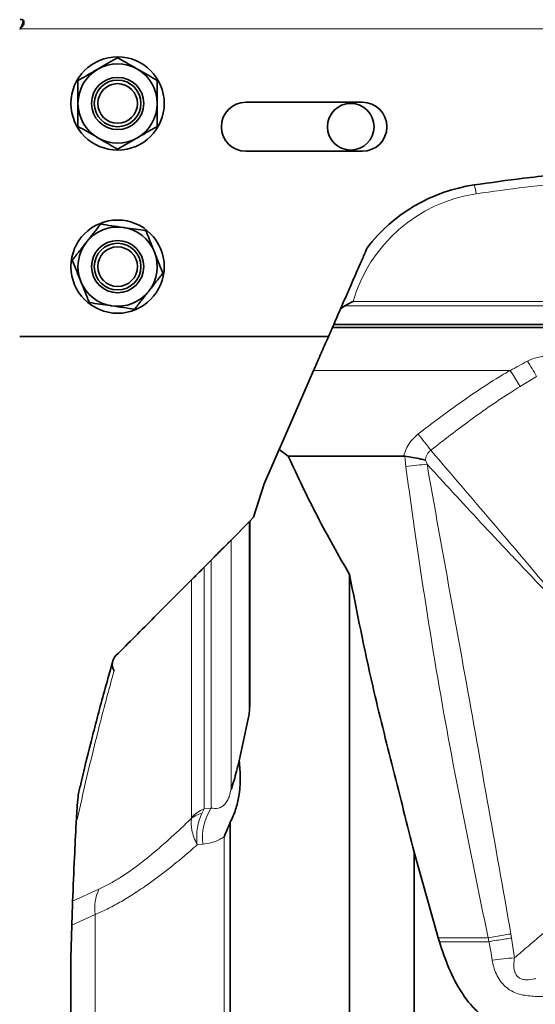
# Model space of a CAD drawing. Units: millimetres. Extents: x 1882 to 11513, y 2406 to 10493.
# Drawn here: x 2816 to 2926, y 9369 to 9580 of the extents above; entities that cross this region are included whole.
import ezdxf

# ---------------------------------------------------------------- set-up
doc = ezdxf.new("R2010")
doc.units = ezdxf.units.MM

msp = doc.modelspace()

# ---------------------------------------------------------------- linework, layer by layer
at = {"color": 8, "linetype": 'Continuous', "lineweight": 18}
for p, q in [((2815.89, 9578.08), (3107.74, 9578.08)), ((3056.3, 9519.61), (2887.33, 9519.61)), ((3058.09, 9518.69), (2885.54, 9518.69)), ((2920.97, 9504.81), (2878.86, 9504.81)), ((2921.04, 9504.79), (2921.09, 9504.81)), ((2926.68, 9503.55), (2923.14, 9501.37)), ((2898.63, 9484.21), (2898.44, 9486.4)), ((2902.85, 9485.57), (2903.19, 9484.71)), ((2865, 9431.1), (2865, 9472.32)), ((2861.14, 9468.43), (2861.14, 9414.93)), ((2855.38, 9462.63), (2855.38, 9410.83)), ((2856.87, 9410.98), (2856.87, 9464.13)), ((2852.68, 9408.96), (2852.68, 9459.91)), ((2855.38, 9410.83), (2854.85, 9409.83)), ((2855.38, 9410.83), (2856.87, 9410.98)), ((2855.07, 9403.21), (2853.89, 9403.09)), ((2859.64, 9341.43), (2859.64, 9404.77)), ((2827.17, 9390.99), (2832.82, 9393.58)), ((2832, 9388.14), (2826.99, 9385.85)), ((2832, 9058.8), (2832, 9388.14)), ((2916.29, 9383.15), (2905.58, 9383.15)), ((2916.47, 9382.31), (2905.84, 9382.31)), ((2916.31, 9383.15), (2916.29, 9383.15)), ((2916.47, 9382.31), (2916.47, 9382.31)), ((2921.18, 9383.96), (2921.33, 9383.08)), ((2921.33, 9383.08), (2921.94, 9378.83))]:
    msp.add_line(p, q, dxfattribs=at)
at = {"color": 7, "linetype": 'Continuous', "lineweight": 35}
for p, q in [((2889.32, 9562.33), (2864.32, 9562.33)), ((2864.32, 9551.83), (2889.32, 9551.83)), ((2885.54, 9518.69), (2884.63, 9518.02)), ((2883.17, 9514.69), (2882.89, 9514.03)), ((3060.75, 9514.03), (2882.89, 9514.03)), ((3060.46, 9514.69), (2883.17, 9514.69)), ((2815.82, 9512.08), (2882.03, 9512.08)), ((2878.86, 9504.81), (2873.75, 9493.09)), ((2873.75, 9493.09), (2871.49, 9487.9)), ((2871.49, 9487.9), (2868.28, 9480.53)), ((2873.43, 9486.41), (2871.49, 9487.9)), ((2898.15, 9486.41), (2873.43, 9486.41)), ((2898.44, 9486.4), (2898.15, 9486.41)), ((2868.28, 9480.53), (2866, 9473.32)), ((2866, 9473.32), (2865.2, 9472.52)), ((2865, 9472.32), (2861.14, 9468.43)), ((2865, 9472.32), (2865.2, 9472.52)), ((2865.2, 9472.52), (2865.2, 9433.11)), ((2856.87, 9464.13), (2855.38, 9462.63)), ((2886.57, 9266.61), (2886.57, 9461.05)), ((2865.2, 9433.11), (2865, 9431.1)), ((2865, 9431.1), (2862.91, 9421.1)), ((2828.33, 9413.43), (2828.36, 9413.78)), ((2860.98, 9342.76), (2860.98, 9407.91)), ((2900.43, 9276.44), (2900.43, 9401.49)), ((2905.58, 9383.15), (2900.43, 9401.49)), ((2826.99, 9385.85), (2826.82, 9378.75)), ((2905.84, 9382.31), (2905.58, 9383.15)), ((2826.82, 9086.29), (2826.82, 9378.75))]:
    msp.add_line(p, q, dxfattribs=at)
for centre, radius in [((2836.82, 9562.08), 10), ((2836.82, 9562.08), 5.6), ((2836.82, 9562.08), 5), ((2836.82, 9562.08), 4.25), ((2886.82, 9557.08), 5), ((2836.82, 9527.08), 10), ((2836.82, 9527.08), 5.6), ((2836.82, 9527.08), 5), ((2836.82, 9527.08), 4.25)]:
    msp.add_circle(centre, radius, dxfattribs=at)
for centre, radius, start, end in [((2815.85, 9578.04), 0.05, 232.0992, 37.9008), ((2813.73, 9580.16), 3, 313.9292, 314.0523), ((2813.73, 9580.16), 3, 315.9477, 316.0708), ((2836.82, 9562.08), 8.5, 60, 120), ((2836.82, 9562.08), 8.5, 120, 180), ((2836.82, 9562.08), 8.5, 0, 60), ((2836.82, 9562.08), 8.5, 180, 240), ((2836.82, 9562.08), 8.5, 300, 0), ((2864.32, 9557.08), 5.25, 90, 270), ((2889.32, 9557.08), 5.25, 270, 90), ((2836.82, 9562.08), 8.5, 240, 300), ((2918.45, 9509.61), 35.38, 98.416, 142.5932), ((2836.82, 9527.08), 8.5, 81.7868, 141.7868), ((2836.82, 9527.08), 8.5, 21.7868, 81.7868), ((2836.82, 9527.08), 8.5, 141.7868, 201.7868), ((2836.82, 9527.08), 8.5, 321.7868, 21.7868), ((2836.82, 9527.08), 8.5, 201.7868, 261.7868), ((2836.82, 9527.08), 8.5, 261.7868, 321.7868), ((2838.37, 9441.76), 2.69, 135.008, 210.6266)]:
    msp.add_arc(centre, radius, start, end, dxfattribs=at)
at = {"color": 8, "linetype": 'Continuous', "lineweight": 18}
for centre, radius, start, end in [((2906.22, 9541.97), 7.53, 5.5635, 20.4508), ((2918.45, 9510.67), 32.38, 98.416, 163.9723), ((2873.91, 9474.34), 60.31, 28.9686, 32.6063), ((2865.8, 9460.43), 46.92, 35.5327, 40.9259), ((2856.39, 9403.85), 6.18, 104.4434, 127.2614), ((2858.43, 9403.53), 7.91, 112.7187, 136.6861), ((2867.28, 9404.47), 12.28, 147.9614, 185.8878), ((2841.86, 9389.43), 9.95, 155.376, 187.4577), ((2925.7, 9317.94), 61.01, 93.5408, 98.0172)]:
    msp.add_arc(centre, radius, start, end, dxfattribs=at)
at = {"color": 7, "linetype": 'Continuous', "lineweight": 35}
for points, knots in [([(2815.89, 9578.08), (2816.02, 9578.19), (2816.26, 9578.4), (2816.53, 9578.78), (2816.7, 9579.16), (2816.75, 9579.5), (2816.7, 9579.78), (2816.53, 9579.97), (2816.26, 9580.07), (2816.02, 9580.07), (2815.89, 9580.08)], [0, 0, 0, 0, 0.133895, 0.26074, 0.381905, 0.499998, 0.617977, 0.739257, 0.866037, 1, 1, 1, 1]), ([(2815.89, 9578.08), (2816.02, 9578.3), (2816.28, 9578.76), (2816.5, 9579.38), (2816.57, 9579.74), (2816.6, 9579.86)], [0, 0, 0, 0, 0.384417, 0.792306, 1, 1, 1, 1]), ([(2832.57, 9569.44), (2832.67, 9569.5), (2833.43, 9569.94), (2834.87, 9570.77), (2836.16, 9571.52), (2836.82, 9571.89)], [0, 0, 0, 0, 0.070088, 0.530783, 1, 1, 1, 1]), ([(2836.82, 9571.89), (2837.51, 9571.49), (2838.9, 9570.69), (2840.34, 9569.86), (2841.07, 9569.44)], [0, 0, 0, 0, 0.495458, 1, 1, 1, 1]), ([(2828.32, 9566.99), (2829.01, 9567.38), (2830.4, 9568.19), (2831.84, 9569.02), (2832.57, 9569.44)], [0, 0, 0, 0, 0.495458, 1, 1, 1, 1]), ([(2841.07, 9569.44), (2841.17, 9569.38), (2841.93, 9568.94), (2843.37, 9568.11), (2844.66, 9567.36), (2845.32, 9566.99)], [0, 0, 0, 0, 0.070088, 0.530783, 1, 1, 1, 1]), ([(2828.32, 9562.08), (2828.32, 9562.46), (2828.32, 9564.12), (2828.32, 9565.74), (2828.32, 9566.99)], [0, 0, 0, 0, 0.230907, 1, 1, 1, 1]), ([(2845.32, 9566.99), (2845.32, 9565.74), (2845.32, 9564.12), (2845.32, 9562.46), (2845.32, 9562.08)], [0, 0, 0, 0, 0.769093, 1, 1, 1, 1]), ([(2828.32, 9557.17), (2828.32, 9557.51), (2828.32, 9559.1), (2828.32, 9560.77), (2828.32, 9562.08)], [0, 0, 0, 0, 0.209801, 1, 1, 1, 1]), ([(2845.32, 9562.08), (2845.32, 9560.77), (2845.32, 9559.1), (2845.32, 9557.51), (2845.32, 9557.17)], [0, 0, 0, 0, 0.790199, 1, 1, 1, 1]), ([(2832.57, 9554.72), (2832.46, 9554.77), (2831.7, 9555.22), (2830.26, 9556.05), (2828.97, 9556.79), (2828.32, 9557.17)], [0, 0, 0, 0, 0.070088, 0.530783, 1, 1, 1, 1]), ([(2845.32, 9557.17), (2844.63, 9556.77), (2843.23, 9555.97), (2841.79, 9555.14), (2841.07, 9554.72)], [0, 0, 0, 0, 0.495458, 1, 1, 1, 1]), ([(2836.82, 9552.26), (2836.13, 9552.66), (2834.73, 9553.47), (2833.29, 9554.3), (2832.57, 9554.72)], [0, 0, 0, 0, 0.495458, 1, 1, 1, 1]), ([(2841.07, 9554.72), (2840.96, 9554.66), (2840.2, 9554.22), (2838.76, 9553.39), (2837.47, 9552.64), (2836.82, 9552.26)], [0, 0, 0, 0, 0.070088, 0.530783, 1, 1, 1, 1]), ([(2913.28, 9544.6), (2916.81, 9545.1), (2922.38, 9545.89), (2927.97, 9546.5), (2930.02, 9546.72)], [0, 0, 0, 0, 0.633583, 1, 1, 1, 1]), ([(2830.14, 9532.34), (2830.21, 9532.43), (2830.75, 9533.12), (2831.78, 9534.42), (2832.71, 9535.6), (2833.17, 9536.19)], [0, 0, 0, 0, 0.070088, 0.530783, 1, 1, 1, 1]), ([(2833.17, 9536.19), (2833.96, 9536.08), (2835.55, 9535.85), (2837.2, 9535.61), (2838.03, 9535.49)], [0, 0, 0, 0, 0.495458, 1, 1, 1, 1]), ([(2838.03, 9535.49), (2838.14, 9535.47), (2839.02, 9535.35), (2840.66, 9535.11), (2842.14, 9534.9), (2842.89, 9534.79)], [0, 0, 0, 0, 0.070088, 0.530783, 1, 1, 1, 1]), ([(2842.89, 9534.79), (2843.35, 9533.63), (2843.95, 9532.13), (2844.57, 9530.59), (2844.71, 9530.23)], [0, 0, 0, 0, 0.769093, 1, 1, 1, 1]), ([(2827.1, 9528.48), (2827.59, 9529.11), (2828.59, 9530.37), (2829.62, 9531.68), (2830.14, 9532.34)], [0, 0, 0, 0, 0.495458, 1, 1, 1, 1]), ([(2844.71, 9530.23), (2845.2, 9529.01), (2845.81, 9527.47), (2846.41, 9525.99), (2846.53, 9525.68)], [0, 0, 0, 0, 0.790199, 1, 1, 1, 1]), ([(2884.63, 9518.02), (2885.02, 9518.93), (2885.82, 9520.75), (2887.01, 9523.46), (2888.09, 9525.94), (2888.97, 9527.94), (2889.58, 9529.35), (2889.98, 9530.25), (2890.22, 9530.8), (2890.33, 9531.05), (2890.35, 9531.08), (2890.35, 9531.1)], [0, 0, 0, 0, 0.186405, 0.373549, 0.581338, 0.722838, 0.81909, 0.907979, 0.946992, 0.980314, 1, 1, 1, 1]), ([(2828.92, 9523.92), (2828.78, 9524.28), (2828.16, 9525.82), (2827.56, 9527.32), (2827.1, 9528.48)], [0, 0, 0, 0, 0.230907, 1, 1, 1, 1]), ([(2846.53, 9525.68), (2846.04, 9525.05), (2845.04, 9523.79), (2844.01, 9522.48), (2843.49, 9521.82)], [0, 0, 0, 0, 0.495458, 1, 1, 1, 1]), ([(2830.74, 9519.37), (2830.62, 9519.68), (2830.03, 9521.16), (2829.41, 9522.7), (2828.92, 9523.92)], [0, 0, 0, 0, 0.209801, 1, 1, 1, 1]), ([(2843.49, 9521.82), (2843.42, 9521.73), (2842.88, 9521.04), (2841.85, 9519.73), (2840.93, 9518.56), (2840.46, 9517.96)], [0, 0, 0, 0, 0.070088, 0.530783, 1, 1, 1, 1]), ([(2835.6, 9518.67), (2835.49, 9518.68), (2834.61, 9518.81), (2832.97, 9519.04), (2831.49, 9519.26), (2830.74, 9519.37)], [0, 0, 0, 0, 0.070088, 0.530783, 1, 1, 1, 1]), ([(2887.33, 9519.61), (2887.33, 9519.61), (2887.1, 9519.51), (2886.49, 9519.21), (2885.9, 9518.89), (2885.54, 9518.69)], [0, 0, 0, 0, 0.005533, 0.378461, 1, 1, 1, 1]), ([(2840.46, 9517.96), (2839.67, 9518.08), (2838.08, 9518.31), (2836.43, 9518.55), (2835.6, 9518.67)], [0, 0, 0, 0, 0.495458, 1, 1, 1, 1]), ([(2884.63, 9518.02), (2884.58, 9517.9), (2884.1, 9516.81), (2883.61, 9515.69), (2883.17, 9514.69)], [0, 0, 0, 0, 0.109485, 1, 1, 1, 1]), ([(2882.89, 9514.03), (2882.5, 9513.15), (2881.62, 9511.14), (2880.29, 9508.08), (2879.34, 9505.9), (2878.86, 9504.81)], [0, 0, 0, 0, 0.282156, 0.640832, 1, 1, 1, 1]), ([(2886.57, 9461.05), (2884.21, 9465.18), (2879.48, 9473.46), (2875.45, 9482.09), (2873.43, 9486.41)], [0, 0, 0, 0, 0.4994541, 1, 1, 1, 1]), ([(2898.44, 9486.4), (2899.58, 9486.23), (2901.1, 9486), (2902.5, 9485.66), (2902.84, 9485.57), (2902.85, 9485.57)], [0, 0, 0, 0, 0.74957, 0.993868, 1, 1, 1, 1]), ([(2856.87, 9464.13), (2857.16, 9464.42), (2857.75, 9465.01), (2858.64, 9465.91), (2859.43, 9466.7), (2860.08, 9467.36), (2860.72, 9468), (2861.01, 9468.29), (2861.13, 9468.41), (2861.14, 9468.43)], [0, 0, 0, 0, 0.162139, 0.325565, 0.441538, 0.557676, 0.708812, 0.962211, 1, 1, 1, 1]), ([(2852.68, 9459.91), (2852.9, 9460.13), (2853.34, 9460.57), (2854.22, 9461.46), (2854.9, 9462.14), (2855.32, 9462.57), (2855.38, 9462.63)], [0, 0, 0, 0, 0.248403, 0.495714, 0.92512, 1, 1, 1, 1]), ([(2900.43, 9401.49), (2898.92, 9407.43), (2895.92, 9419.3), (2890.92, 9439.08), (2888.15, 9453.07), (2886.57, 9461.05)], [0, 0, 0, 0, 0.3004705, 0.6009479, 1, 1, 1, 1]), ([(2852.68, 9459.91), (2850.01, 9457.23), (2844.61, 9451.81), (2839.21, 9446.4), (2836.47, 9443.66)], [0, 0, 0, 0, 0.493436, 1, 1, 1, 1]), ([(2828.36, 9413.78), (2828.57, 9414.66), (2829.53, 9418.82), (2831.4, 9426.41), (2833.69, 9435.06), (2835.21, 9440.4), (2835.73, 9442.27)], [0, 0, 0, 0, 0.095149, 0.451602, 0.808106, 1, 1, 1, 1]), ([(2862.91, 9421.1), (2863.02, 9419.85), (2863.25, 9417.32), (2862.96, 9413.78), (2862.2, 9410.58), (2861.39, 9408.81), (2860.98, 9407.91)], [0, 0, 0, 0, 0.276536, 0.559447, 0.776256, 1, 1, 1, 1]), ([(2861.14, 9414.93), (2861.14, 9414.93), (2861.35, 9415.51), (2861.75, 9416.75), (2862.35, 9418.87), (2862.72, 9420.35), (2862.91, 9421.1)], [0, 0, 0, 0, 0.002516, 0.376214, 0.684527, 1, 1, 1, 1]), ([(2827.94, 9407.77), (2828, 9408.83), (2828.11, 9410.95), (2828.26, 9412.6), (2828.33, 9413.43)], [0, 0, 0, 0, 0.4984484, 1, 1, 1, 1]), ([(2827.94, 9407.77), (2827.81, 9405.31), (2827.52, 9399.68), (2827.3, 9394.12), (2827.17, 9390.99)], [0, 0, 0, 0, 0.437304, 1, 1, 1, 1]), ([(2860.98, 9407.91), (2860.54, 9406.86), (2860.11, 9405.8), (2859.65, 9404.78), (2859.64, 9404.77)], [0, 0, 0, 0, 0.993913, 1, 1, 1, 1]), ([(2826.99, 9385.85), (2827.01, 9386.49), (2827.06, 9387.77), (2827.12, 9389.65), (2827.16, 9390.51), (2827.17, 9390.99)], [0, 0, 0, 0, 0.303552, 0.607414, 1, 1, 1, 1]), ([(2917.73, 9365.19), (2917.13, 9365.42), (2915.89, 9365.87), (2914.05, 9367.19), (2912.27, 9369.05), (2910.02, 9372.18), (2907.73, 9376.59), (2906.47, 9380.39), (2905.84, 9382.31)], [0, 0, 0, 0, 0.091796, 0.186588, 0.317401, 0.451538, 0.722557, 1, 1, 1, 1])]:
    msp.add_open_spline(points, degree=3, knots=knots, dxfattribs=at)
at = {"color": 8, "linetype": 'Continuous', "lineweight": 18}
for points, knots in [([(2943.69, 9545.99), (2940.73, 9545.75), (2934.23, 9545.25), (2924.23, 9544.17), (2917.22, 9543.19), (2913.71, 9542.7)], [0, 0, 0, 0, 0.295939, 0.647969, 1, 1, 1, 1]), ([(2921.09, 9504.81), (2921.09, 9504.81), (2922.27, 9505.52), (2923.5, 9506.18), (2924.72, 9506.84)], [0, 0, 0, 0, 0.000014, 1, 1, 1, 1]), ([(2924.72, 9506.84), (2925.51, 9507.18), (2926.76, 9507.73), (2928.13, 9507.82), (2928.64, 9507.85)], [0, 0, 0, 0, 0.630678, 1, 1, 1, 1]), ([(2901.24, 9491.17), (2904.14, 9493.37), (2909.94, 9497.77), (2916.61, 9502.21), (2920.36, 9504.45), (2920.97, 9504.81)], [0, 0, 0, 0, 0.455886, 0.911927, 1, 1, 1, 1]), ([(2920.97, 9504.81), (2920.98, 9504.81), (2921, 9504.81), (2921.02, 9504.8), (2921.04, 9504.79), (2921.04, 9504.79), (2921.04, 9504.79)], [0, 0, 0, 0, 0.356613, 0.716041, 0.899799, 1, 1, 1, 1]), ([(2923.14, 9501.37), (2923.11, 9501.42), (2923, 9501.62), (2922.33, 9502.78), (2921.64, 9503.85), (2921.04, 9504.79)], [0, 0, 0, 0, 0.048886, 0.168286, 1, 1, 1, 1]), ([(2923.14, 9501.37), (2922.54, 9500.99), (2918.91, 9498.73), (2912.44, 9494.25), (2906.81, 9489.89), (2903.98, 9487.7)], [0, 0, 0, 0, 0.0899729, 0.5429687, 1, 1, 1, 1]), ([(2898.15, 9486.41), (2898.19, 9486.54), (2898.52, 9487.71), (2899.37, 9489.48), (2900.73, 9490.7), (2901.24, 9491.17)], [0, 0, 0, 0, 0.067787, 0.643334, 1, 1, 1, 1]), ([(2903.98, 9487.7), (2903.77, 9487.54), (2903.5, 9487.32), (2903.08, 9486.68), (2902.91, 9486.11), (2902.86, 9485.63), (2902.85, 9485.57)], [0, 0, 0, 0, 0.3124151, 0.4217371, 0.9236381, 1, 1, 1, 1]), ([(2903.98, 9487.7), (2905.4, 9486.05), (2910.65, 9479.97), (2919.18, 9469.99), (2927.48, 9460.16), (2932.54, 9454.09), (2934.9, 9451.24), (2936.06, 9449.84), (2936.63, 9449.14), (2936.66, 9449.12)], [0, 0, 0, 0, 0.1291124, 0.477053, 0.77871, 0.8923253, 0.9460345, 0.9980687, 1, 1, 1, 1]), ([(2916.29, 9383.15), (2914.33, 9392.65), (2910.37, 9411.76), (2904.89, 9441.28), (2901.24, 9465.51), (2899.21, 9480.06), (2898.63, 9484.21)], [0, 0, 0, 0, 0.283701, 0.570477, 0.877481, 1, 1, 1, 1]), ([(2903.19, 9484.71), (2903.92, 9480.57), (2906.47, 9466.12), (2910.87, 9442.06), (2916.11, 9412.62), (2919.49, 9393.5), (2921.18, 9383.96)], [0, 0, 0, 0, 0.122773, 0.429458, 0.715538, 1, 1, 1, 1]), ([(2936.66, 9449.12), (2936.63, 9449.14), (2931.71, 9454.22), (2925.62, 9460.57), (2915.62, 9471.22), (2909.35, 9477.99), (2904.29, 9483.5), (2903.19, 9484.71)], [0, 0, 0, 0, 0.002018, 0.433327, 0.540738, 0.899598, 1, 1, 1, 1]), ([(2836.06, 9440.39), (2835.92, 9439.89), (2834.84, 9435.99), (2832.92, 9428.77), (2830.5, 9418.9), (2828.91, 9411.96), (2828.05, 9408.24), (2827.94, 9407.77)], [0, 0, 0, 0, 0.044576, 0.34828, 0.651995, 0.955658, 1, 1, 1, 1]), ([(2856.87, 9410.98), (2857.39, 9410.89), (2858.16, 9410.76), (2859.23, 9411.25), (2859.92, 9411.87), (2860.44, 9412.66), (2860.88, 9413.71), (2861.04, 9414.47), (2861.14, 9414.93)], [0, 0, 0, 0, 0.320898, 0.474829, 0.589006, 0.722056, 0.829715, 1, 1, 1, 1]), ([(2854.85, 9409.83), (2854.49, 9408.87), (2853.94, 9407.4), (2853.76, 9405.02), (2853.82, 9403.75), (2853.89, 9403.1), (2853.89, 9403.09)], [0, 0, 0, 0, 0.484317, 0.735938, 0.996923, 1, 1, 1, 1]), ([(2832.82, 9393.58), (2833.57, 9393.93), (2835.05, 9394.65), (2837.45, 9396.08), (2839.98, 9397.79), (2843.08, 9400.14), (2846.75, 9403.24), (2850.12, 9406.33), (2852.1, 9408.24), (2852.65, 9408.77)], [0, 0, 0, 0, 0.1289293, 0.2578339, 0.3901443, 0.5224705, 0.7215389, 0.9224515, 1, 1, 1, 1]), ([(2852.65, 9408.77), (2852.6, 9407.96), (2852.54, 9406.72), (2853.14, 9404.72), (2853.6, 9403.65), (2853.88, 9403.1), (2853.89, 9403.09)], [0, 0, 0, 0, 0.48432, 0.735945, 0.996938, 1, 1, 1, 1]), ([(2852.65, 9408.77), (2852.65, 9408.77), (2852.67, 9408.84), (2852.68, 9408.9), (2852.68, 9408.96)], [0, 0, 0, 0, 0.065508, 1, 1, 1, 1]), ([(2853.89, 9403.09), (2853.38, 9402.64), (2851.28, 9400.8), (2847.61, 9397.77), (2843.51, 9394.71), (2840.07, 9392.41), (2837.25, 9390.71), (2834.55, 9389.25), (2832.83, 9388.52), (2832, 9388.14), (2832, 9388.14)], [0, 0, 0, 0, 0.064652, 0.264726, 0.46652, 0.597998, 0.730215, 0.864732, 0.999998, 1, 1, 1, 1]), ([(2859.64, 9404.77), (2859.64, 9404.77), (2859.38, 9404.6), (2858.53, 9404.11), (2857, 9403.5), (2855.71, 9403.3), (2855.07, 9403.21)], [0, 0, 0, 0, 0.00001, 0.183938, 0.586661, 1, 1, 1, 1]), ([(2921.94, 9378.83), (2922.93, 9379.68), (2927.29, 9383.42), (2934.55, 9389.5), (2942.45, 9395.73), (2947.79, 9399.61), (2950.86, 9401.72), (2952.47, 9402.79), (2953.29, 9403.33), (2953.4, 9403.4), (2953.41, 9403.4)], [0, 0, 0, 0, 0.098443, 0.43298, 0.713892, 0.856371, 0.927681, 0.990506, 0.999021, 1, 1, 1, 1]), ([(2916.31, 9383.15), (2917.41, 9383.36), (2919.06, 9383.66), (2920.61, 9383.89), (2921.13, 9383.96), (2921.18, 9383.96)], [0, 0, 0, 0, 0.647812, 0.966928, 1, 1, 1, 1]), ([(2916.47, 9382.31), (2916.42, 9382.59), (2916.36, 9382.87), (2916.31, 9383.15), (2916.31, 9383.15)], [0, 0, 0, 0, 0.998378, 1, 1, 1, 1]), ([(2916.47, 9382.31), (2917.58, 9382.51), (2919.16, 9382.79), (2920.71, 9383), (2921.23, 9383.06), (2921.33, 9383.08)], [0, 0, 0, 0, 0.651911, 0.933618, 1, 1, 1, 1]), ([(2917.19, 9378.35), (2916.96, 9379.67), (2916.72, 9380.99), (2916.47, 9382.31), (2916.47, 9382.31)], [0, 0, 0, 0, 0.999921, 1, 1, 1, 1]), ([(2926.41, 9370.58), (2925.39, 9370.65), (2923.38, 9370.78), (2920.69, 9371.92), (2918.97, 9373.62), (2918.02, 9375.33), (2917.47, 9376.84), (2917.28, 9377.87), (2917.19, 9378.35)], [0, 0, 0, 0, 0.2272125, 0.4498077, 0.6374485, 0.7637627, 0.8903823, 1, 1, 1, 1]), ([(2921.94, 9378.83), (2921.89, 9378.49), (2921.75, 9377.49), (2921.8, 9376.41), (2922.13, 9375.49), (2922.38, 9375.05), (2922.9, 9374.55), (2923.6, 9374.22), (2924.78, 9374.06), (2925.76, 9374.21), (2926.42, 9374.37), (2926.5, 9374.38)], [0, 0, 0, 0, 0.127768, 0.374432, 0.390628, 0.48522, 0.55446, 0.648447, 0.754507, 0.970459, 1, 1, 1, 1]), ([(3017.22, 9370.58), (3007.92, 9370.44), (2989.33, 9370.17), (2959.06, 9370.11), (2938.08, 9370.41), (2926.41, 9370.58)], [0, 0, 0, 0, 0.307139, 0.614296, 1, 1, 1, 1])]:
    msp.add_open_spline(points, degree=3, knots=knots, dxfattribs=at)
msp.add_open_spline([(2898.63, 9484.21), (2899.43, 9484.31), (2901.01, 9484.52), (2902.46, 9484.64), (2903.19, 9484.71)], degree=3, dxfattribs=at)

doc.saveas('drawing.dxf')
